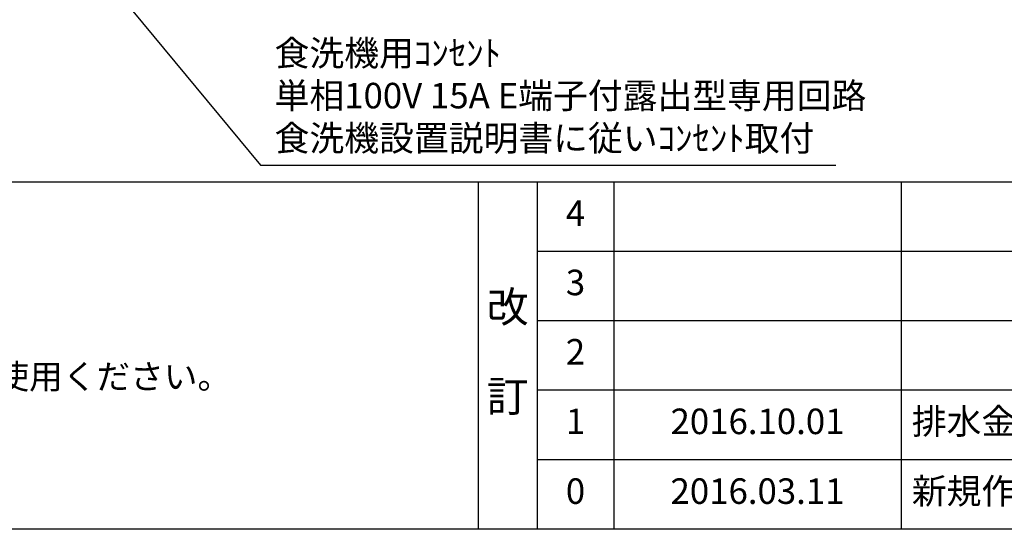
# Model space of a CAD drawing. Extents: x 28111 to 54233, y 210 to 8610.
# Drawn here: x 45227 to 47541, y 210 to 1408 of the extents above; entities that cross this region are included whole.
import ezdxf

# ---------------------------------------------------------------- set-up
doc = ezdxf.new("R2010")
doc.units = 0
doc.header["$LTSCALE"] = 50
doc.header["$MEASUREMENT"] = 0
doc.layers.get('0').update_dxf_attribs({"linetype": 'CONTINUOUS'})
for name, color, linetype in [('160-文字', 254, 'CONTINUOUS'), ('190-図面外枠', 5, 'CONTINUOUS'), ('191-図面内枠', 4, 'CONTINUOUS')]:
    doc.layers.add(name, color=color, linetype=linetype)
doc.styles.add('KH001', font='txt')
doc.dimstyles.new('KH1xx030', dxfattribs={"dimscale": 30, "dimtxt": 2, "dimasz": 0.6, "dimexe": 0.3, "dimexo": 1.2, "dimgap": 0.5, "dimtad": 3, "dimdec": 1, "dimdsep": 46, "dimlunit": 6, "dimtxsty": 'KH001', "dimblk": 'DOT', "dimcen": 1, "dimdle": 1, "dimclrd": 256, "dimclre": 256, "dimclrt": 256, "dimadec": 0, "dimazin": 0, "dimtfac": 1, "dimtdec": 1, "dimtix": 1, "dimtmove": 2, "dimatfit": 3, "dimldrblk": 'CLOSEDBLANK', "dimfxl": 1, "dimtolj": 1, "dimtzin": 0, "dimlwd": -1, "dimlwe": -1, "dimarcsym": 0})

# ---------------------------------------------------------------- blocks, each defined once
blk = doc.blocks.new('_ClosedBlank')
at = {"color": 0, "linetype": 'ByBlock', "lineweight": -2}
for p, q in [((-1, 0.17), (0, 0)), ((-1, 0.17), (-1, -0.17)), ((0, 0), (-1, -0.17))]:
    blk.add_line(p, q, dxfattribs=at)
blk = doc.blocks.new('_Dot')
at = {"color": 0, "linetype": 'ByBlock', "lineweight": -2}
blk.add_line((-0.5, 0), (-1, 0), dxfattribs=at)
at = {"color": 0, "linetype": 'ByBlock', "const_width": 0.5}
blk.add_lwpolyline([(-0.25, 0, 1), (0.25, 0, 1)], format="xyb", close=True, dxfattribs=at)

msp = doc.modelspace()

# ---------------------------------------------------------------- linework, layer by layer
at = {"layer": '190-図面外枠'}
msp.add_line((54233.37, 210.4), (42084.55, 210.4), dxfattribs=at)
at = {"layer": '191-図面内枠'}
for p, q in [((42084.55, 1027.33), (54233.37, 1027.33)), ((46304.81, 1027.33), (46304.81, 210.4)), ((46442.92, 1027.33), (46442.92, 210.4)), ((46623.89, 1027.33), (46623.89, 210.4)), ((47298.53, 1027.33), (47298.53, 210.4)), ((46442.92, 864.4), (50927.33, 864.4)), ((46442.92, 701.4), (50927.33, 701.4)), ((46442.92, 538.4), (50927.33, 538.4)), ((46442.92, 374.4), (50927.33, 374.4))]:
    msp.add_line(p, q, dxfattribs=at)

# ---------------------------------------------------------------- texts
at = {"layer": '160-文字', "style": 'KH001'}
msp.add_text('4、本図は、天井高2400想定で記載されておりますが、各物件ごとに高さ調整し、ご使用ください。', height=58, dxfattribs=at).set_placement((42180.95, 540.47))
at = {"layer": '160-文字', "insert": (45826.07, 1081.11), "char_height": 60, "attachment_point": 7, "style": 'KH001'}
msp.add_mtext('食洗機用ｺﾝｾﾝﾄ\\P単相100V 15A E端子付露出型専用回路\\P食洗機設置説明書に従いｺﾝｾﾝﾄ取付', dxfattribs=at)
at = {"layer": '160-文字', "style": 'KH001'}
for s, insert, char_height, attachment_point, line_spacing_factor in [('4', (46533.4, 945.83), 60, 5, 0.876232), ('3', (46533.4, 782.9), 60, 5, 0.876232), ('改\\P\\P訂', (46373.86, 618.86), 72, 5, 0.876232), ('2', (46533.4, 619.9), 60, 5, 0.876232), ('1', (46533.4, 456.4), 60, 5, 0.876232), ('{2016.10.01}', (46961.21, 456.4), 60, 5, 0.876232), ('{排水金具変更・配管立ち上げ位置変更}', (47323.84, 456.4), 60, 4, 0.8), ('0', (46533.4, 292.4), 60, 5, 0.876232), ('2016.03.11', (46961.21, 292.4), 60, 5, 0.876232), ('新規作成', (47323.84, 292.4), 60, 4, 0.876232)]:
    msp.add_mtext(s, dxfattribs=dict(at, insert=insert, char_height=char_height, attachment_point=attachment_point, line_spacing_factor=line_spacing_factor))

# ---------------------------------------------------------------- leaders
at = {"layer": '160-文字', "annotation_type": 0, "has_hookline": 1, "hookline_direction": 0, "text_width": 1319.09}
msp.add_leader([(44818.21, 2244.66), (45793.07, 1066.11), (45811.07, 1066.11)], dimstyle='KH1xx030', override={"dimgap": 0.5, "dimtad": 1}, dxfattribs=at)

doc.saveas('drawing.dxf')
